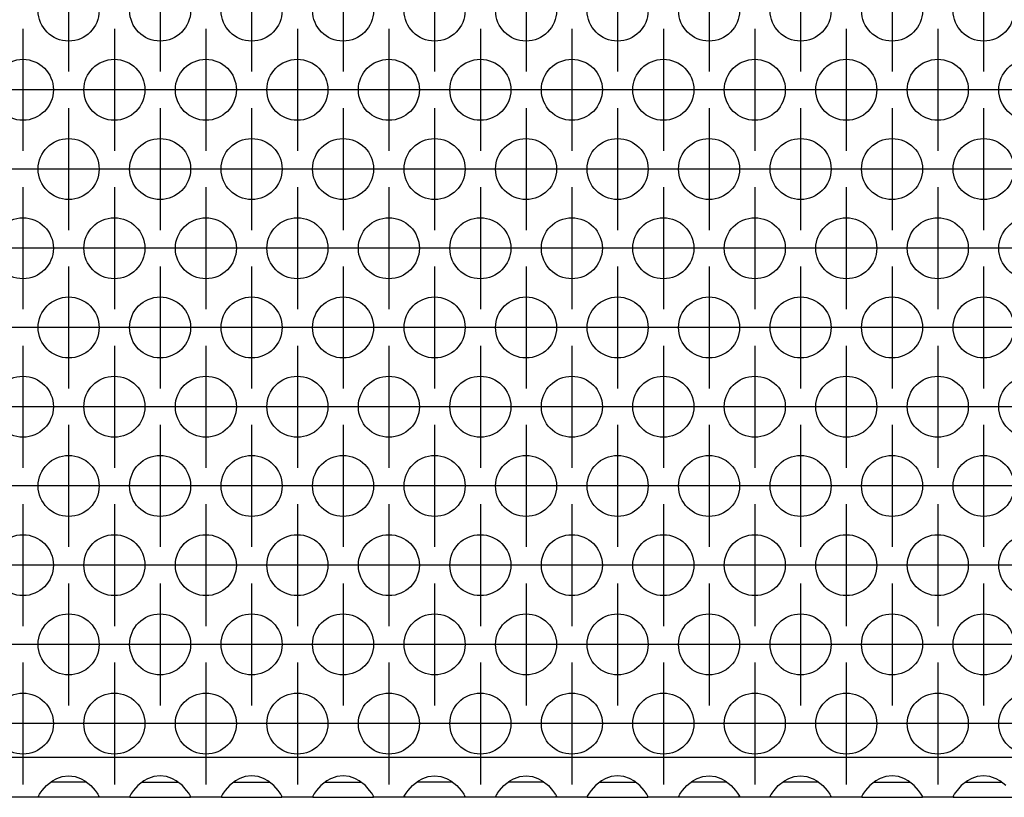
# Model space of a CAD drawing. Units: millimetres. Extents: x -5 to 589, y -7 to 413.
# Drawn here: x 220 to 231, y 278 to 287 of the extents above; entities that cross this region are included whole.
import ezdxf

# ---------------------------------------------------------------- set-up
doc = ezdxf.new("R2010")
doc.units = ezdxf.units.MM
doc.linetypes.add('DOT_CENTER', pattern=[14, 12, -1, 0, -1])
doc.layers.add('1', color=7, linetype='Continuous')

# ---------------------------------------------------------------- blocks, each defined once
blk = doc.blocks.new('ansaugblende_lochung_rv4_6_bg66_wandstehend__46', base_point=(295, 1669.625))
at = {"color": 1, "linetype": 'Continuous'}
for p, q in [((1922, 1672.225), (298, 1672.225)), ((1323.041, 1670.39), (1323.442, 1670.711)), ((1323.735, 1670.625), (1323.334, 1670.625)), ((1323.442, 1670.711), (1323.68, 1670.846)), ((1323.68, 1670.846), (1323.729, 1670.868)), ((1323.729, 1670.868), (1324.081, 1670.99)), ((1325.265, 1670.625), (1323.735, 1670.625)), ((1324.081, 1670.99), (1324.5, 1671.041)), ((1324.5, 1671.041), (1324.919, 1670.99)), ((1324.919, 1670.99), (1325.271, 1670.868)), ((1325.666, 1670.625), (1325.265, 1670.625)), ((1325.271, 1670.868), (1325.32, 1670.846)), ((1325.32, 1670.846), (1325.558, 1670.711)), ((1325.558, 1670.711), (1325.959, 1670.39)), ((1329.442, 1670.711), (1329.041, 1670.39)), ((1329.334, 1670.625), (1329.735, 1670.625)), ((1329.68, 1670.846), (1329.442, 1670.711)), ((1329.729, 1670.868), (1329.68, 1670.846)), ((1330.081, 1670.99), (1329.729, 1670.868)), ((1329.735, 1670.625), (1331.265, 1670.625)), ((1330.5, 1671.041), (1330.081, 1670.99)), ((1330.919, 1670.99), (1330.5, 1671.041)), ((1331.271, 1670.868), (1330.919, 1670.99)), ((1331.265, 1670.625), (1331.666, 1670.625)), ((1331.32, 1670.846), (1331.271, 1670.868)), ((1331.558, 1670.711), (1331.32, 1670.846)), ((1331.959, 1670.39), (1331.558, 1670.711)), ((1335.442, 1670.711), (1335.041, 1670.39)), ((1335.334, 1670.625), (1335.735, 1670.625)), ((1335.68, 1670.846), (1335.442, 1670.711)), ((1335.729, 1670.868), (1335.68, 1670.846)), ((1336.081, 1670.99), (1335.729, 1670.868)), ((1335.735, 1670.625), (1337.265, 1670.625)), ((1336.5, 1671.041), (1336.081, 1670.99)), ((1336.919, 1670.99), (1336.5, 1671.041)), ((1337.271, 1670.868), (1336.919, 1670.99)), ((1337.265, 1670.625), (1337.666, 1670.625)), ((1337.32, 1670.846), (1337.271, 1670.868)), ((1337.558, 1670.711), (1337.32, 1670.846)), ((1337.959, 1670.39), (1337.558, 1670.711)), ((1341.442, 1670.711), (1341.041, 1670.39)), ((1341.334, 1670.625), (1341.735, 1670.625)), ((1341.68, 1670.846), (1341.442, 1670.711)), ((1341.729, 1670.868), (1341.68, 1670.846)), ((1342.081, 1670.99), (1341.729, 1670.868)), ((1341.735, 1670.625), (1343.265, 1670.625)), ((1342.5, 1671.041), (1342.081, 1670.99)), ((1342.919, 1670.99), (1342.5, 1671.041)), ((1343.271, 1670.868), (1342.919, 1670.99)), ((1343.265, 1670.625), (1343.666, 1670.625)), ((1343.32, 1670.846), (1343.271, 1670.868)), ((1343.558, 1670.711), (1343.32, 1670.846)), ((1343.959, 1670.39), (1343.558, 1670.711)), ((1347.041, 1670.39), (1347.442, 1670.711)), ((1347.735, 1670.625), (1347.334, 1670.625)), ((1347.442, 1670.711), (1347.68, 1670.846)), ((1347.68, 1670.846), (1347.729, 1670.868)), ((1347.729, 1670.868), (1348.081, 1670.99)), ((1349.265, 1670.625), (1347.735, 1670.625)), ((1348.081, 1670.99), (1348.5, 1671.041)), ((1348.5, 1671.041), (1348.919, 1670.99)), ((1348.919, 1670.99), (1349.271, 1670.868)), ((1349.666, 1670.625), (1349.265, 1670.625)), ((1349.271, 1670.868), (1349.32, 1670.846)), ((1349.32, 1670.846), (1349.558, 1670.711)), ((1349.558, 1670.711), (1349.959, 1670.39)), ((1353.041, 1670.39), (1353.442, 1670.711)), ((1353.735, 1670.625), (1353.334, 1670.625)), ((1353.442, 1670.711), (1353.68, 1670.846)), ((1353.68, 1670.846), (1353.729, 1670.868)), ((1353.729, 1670.868), (1354.081, 1670.99)), ((1355.265, 1670.625), (1353.735, 1670.625)), ((1354.081, 1670.99), (1354.5, 1671.041)), ((1354.5, 1671.041), (1354.919, 1670.99)), ((1354.919, 1670.99), (1355.271, 1670.868)), ((1355.666, 1670.625), (1355.265, 1670.625)), ((1355.271, 1670.868), (1355.32, 1670.846)), ((1355.32, 1670.846), (1355.558, 1670.711)), ((1355.558, 1670.711), (1355.959, 1670.39)), ((1359.442, 1670.711), (1359.041, 1670.39)), ((1359.334, 1670.625), (1359.735, 1670.625)), ((1359.68, 1670.846), (1359.442, 1670.711)), ((1359.729, 1670.868), (1359.68, 1670.846)), ((1360.081, 1670.99), (1359.729, 1670.868)), ((1359.735, 1670.625), (1361.265, 1670.625)), ((1360.5, 1671.041), (1360.081, 1670.99)), ((1360.919, 1670.99), (1360.5, 1671.041)), ((1361.271, 1670.868), (1360.919, 1670.99)), ((1361.265, 1670.625), (1361.666, 1670.625)), ((1361.32, 1670.846), (1361.271, 1670.868)), ((1361.558, 1670.711), (1361.32, 1670.846)), ((1361.959, 1670.39), (1361.558, 1670.711)), ((1365.041, 1670.39), (1365.442, 1670.711)), ((1365.735, 1670.625), (1365.334, 1670.625)), ((1365.442, 1670.711), (1365.68, 1670.846)), ((1365.68, 1670.846), (1365.729, 1670.868)), ((1365.729, 1670.868), (1366.081, 1670.99)), ((1367.265, 1670.625), (1365.735, 1670.625)), ((1366.081, 1670.99), (1366.5, 1671.041)), ((1366.5, 1671.041), (1366.919, 1670.99)), ((1366.919, 1670.99), (1367.271, 1670.868)), ((1367.666, 1670.625), (1367.265, 1670.625)), ((1367.271, 1670.868), (1367.32, 1670.846)), ((1367.32, 1670.846), (1367.558, 1670.711)), ((1367.558, 1670.711), (1367.959, 1670.39)), ((1371.041, 1670.39), (1371.442, 1670.711)), ((1371.735, 1670.625), (1371.334, 1670.625)), ((1371.442, 1670.711), (1371.68, 1670.846)), ((1371.68, 1670.846), (1371.729, 1670.868)), ((1371.729, 1670.868), (1372.081, 1670.99)), ((1373.265, 1670.625), (1371.735, 1670.625)), ((1372.081, 1670.99), (1372.5, 1671.041)), ((1372.5, 1671.041), (1372.919, 1670.99)), ((1372.919, 1670.99), (1373.271, 1670.868)), ((1373.666, 1670.625), (1373.265, 1670.625)), ((1373.271, 1670.868), (1373.32, 1670.846)), ((1373.32, 1670.846), (1373.558, 1670.711)), ((1373.558, 1670.711), (1373.959, 1670.39)), ((1377.442, 1670.711), (1377.041, 1670.39)), ((1377.334, 1670.625), (1377.735, 1670.625)), ((1377.68, 1670.846), (1377.442, 1670.711)), ((1377.729, 1670.868), (1377.68, 1670.846)), ((1378.081, 1670.99), (1377.729, 1670.868)), ((1377.735, 1670.625), (1379.265, 1670.625)), ((1378.5, 1671.041), (1378.081, 1670.99)), ((1378.919, 1670.99), (1378.5, 1671.041)), ((1379.271, 1670.868), (1378.919, 1670.99)), ((1379.265, 1670.625), (1379.666, 1670.625)), ((1379.32, 1670.846), (1379.271, 1670.868)), ((1379.558, 1670.711), (1379.32, 1670.846)), ((1379.959, 1670.39), (1379.558, 1670.711)), ((1383.442, 1670.711), (1383.041, 1670.39)), ((1383.334, 1670.625), (1383.735, 1670.625)), ((1383.68, 1670.846), (1383.442, 1670.711)), ((1383.729, 1670.868), (1383.68, 1670.846)), ((1384.081, 1670.99), (1383.729, 1670.868)), ((1383.735, 1670.625), (1385.265, 1670.625)), ((1384.5, 1671.041), (1384.081, 1670.99)), ((1384.919, 1670.99), (1384.5, 1671.041)), ((1385.271, 1670.868), (1384.919, 1670.99)), ((1385.265, 1670.625), (1385.666, 1670.625)), ((1385.32, 1670.846), (1385.271, 1670.868)), ((1385.558, 1670.711), (1385.32, 1670.846)), ((1385.959, 1670.39), (1385.558, 1670.711)), ((1322.514, 1669.696), (1322.582, 1669.824)), ((1322.582, 1669.824), (1322.592, 1669.84)), ((1322.592, 1669.84), (1322.627, 1669.896)), ((1322.627, 1669.896), (1322.762, 1670.082)), ((1322.762, 1670.082), (1323.041, 1670.39)), ((1325.959, 1670.39), (1326.238, 1670.082)), ((1326.238, 1670.082), (1326.373, 1669.896)), ((1326.373, 1669.896), (1326.408, 1669.84)), ((1326.408, 1669.84), (1326.418, 1669.824)), ((1326.418, 1669.824), (1326.486, 1669.696)), ((1328.582, 1669.824), (1328.514, 1669.696)), ((1328.592, 1669.84), (1328.582, 1669.824)), ((1328.627, 1669.896), (1328.592, 1669.84)), ((1328.762, 1670.082), (1328.627, 1669.896)), ((1329.041, 1670.39), (1328.762, 1670.082)), ((1332.238, 1670.082), (1331.959, 1670.39)), ((1332.373, 1669.896), (1332.238, 1670.082)), ((1332.408, 1669.84), (1332.373, 1669.896)), ((1332.418, 1669.824), (1332.408, 1669.84)), ((1332.486, 1669.696), (1332.418, 1669.824)), ((1334.582, 1669.824), (1334.514, 1669.696)), ((1334.592, 1669.84), (1334.582, 1669.824)), ((1334.627, 1669.896), (1334.592, 1669.84)), ((1334.762, 1670.082), (1334.627, 1669.896)), ((1335.041, 1670.39), (1334.762, 1670.082)), ((1338.238, 1670.082), (1337.959, 1670.39)), ((1338.373, 1669.896), (1338.238, 1670.082)), ((1338.408, 1669.84), (1338.373, 1669.896)), ((1338.418, 1669.824), (1338.408, 1669.84)), ((1338.486, 1669.696), (1338.418, 1669.824)), ((1340.582, 1669.824), (1340.514, 1669.696)), ((1340.592, 1669.84), (1340.582, 1669.824)), ((1340.627, 1669.896), (1340.592, 1669.84)), ((1340.762, 1670.082), (1340.627, 1669.896)), ((1341.041, 1670.39), (1340.762, 1670.082)), ((1344.238, 1670.082), (1343.959, 1670.39)), ((1344.373, 1669.896), (1344.238, 1670.082)), ((1344.408, 1669.84), (1344.373, 1669.896)), ((1344.418, 1669.824), (1344.408, 1669.84)), ((1344.486, 1669.696), (1344.418, 1669.824)), ((1346.514, 1669.696), (1346.582, 1669.824)), ((1346.582, 1669.824), (1346.592, 1669.84)), ((1346.592, 1669.84), (1346.627, 1669.896)), ((1346.627, 1669.896), (1346.762, 1670.082)), ((1346.762, 1670.082), (1347.041, 1670.39)), ((1349.959, 1670.39), (1350.238, 1670.082)), ((1350.238, 1670.082), (1350.373, 1669.896)), ((1350.373, 1669.896), (1350.408, 1669.84)), ((1350.408, 1669.84), (1350.418, 1669.824)), ((1350.418, 1669.824), (1350.486, 1669.696)), ((1352.514, 1669.696), (1352.582, 1669.824)), ((1352.582, 1669.824), (1352.592, 1669.84)), ((1352.592, 1669.84), (1352.627, 1669.896)), ((1352.627, 1669.896), (1352.762, 1670.082)), ((1352.762, 1670.082), (1353.041, 1670.39)), ((1355.959, 1670.39), (1356.238, 1670.082)), ((1356.238, 1670.082), (1356.373, 1669.896)), ((1356.373, 1669.896), (1356.408, 1669.84)), ((1356.408, 1669.84), (1356.418, 1669.824)), ((1356.418, 1669.824), (1356.486, 1669.696)), ((1358.582, 1669.824), (1358.514, 1669.696)), ((1358.592, 1669.84), (1358.582, 1669.824)), ((1358.627, 1669.896), (1358.592, 1669.84)), ((1358.762, 1670.082), (1358.627, 1669.896)), ((1359.041, 1670.39), (1358.762, 1670.082)), ((1362.238, 1670.082), (1361.959, 1670.39)), ((1362.373, 1669.896), (1362.238, 1670.082)), ((1362.408, 1669.84), (1362.373, 1669.896)), ((1362.418, 1669.824), (1362.408, 1669.84)), ((1362.486, 1669.696), (1362.418, 1669.824)), ((1364.514, 1669.696), (1364.582, 1669.824)), ((1364.582, 1669.824), (1364.592, 1669.84)), ((1364.592, 1669.84), (1364.627, 1669.896)), ((1364.627, 1669.896), (1364.762, 1670.082)), ((1364.762, 1670.082), (1365.041, 1670.39)), ((1367.959, 1670.39), (1368.238, 1670.082)), ((1368.238, 1670.082), (1368.373, 1669.896)), ((1368.373, 1669.896), (1368.408, 1669.84)), ((1368.408, 1669.84), (1368.418, 1669.824)), ((1368.418, 1669.824), (1368.486, 1669.696)), ((1370.514, 1669.696), (1370.582, 1669.824)), ((1370.582, 1669.824), (1370.592, 1669.84)), ((1370.592, 1669.84), (1370.627, 1669.896)), ((1370.627, 1669.896), (1370.762, 1670.082)), ((1370.762, 1670.082), (1371.041, 1670.39)), ((1373.959, 1670.39), (1374.238, 1670.082)), ((1374.238, 1670.082), (1374.373, 1669.896)), ((1374.373, 1669.896), (1374.408, 1669.84)), ((1374.408, 1669.84), (1374.418, 1669.824)), ((1374.418, 1669.824), (1374.486, 1669.696)), ((1376.582, 1669.824), (1376.514, 1669.696)), ((1376.592, 1669.84), (1376.582, 1669.824)), ((1376.627, 1669.896), (1376.592, 1669.84)), ((1376.762, 1670.082), (1376.627, 1669.896)), ((1377.041, 1670.39), (1376.762, 1670.082)), ((1380.238, 1670.082), (1379.959, 1670.39)), ((1380.373, 1669.896), (1380.238, 1670.082)), ((1380.408, 1669.84), (1380.373, 1669.896)), ((1380.418, 1669.824), (1380.408, 1669.84)), ((1380.486, 1669.696), (1380.418, 1669.824)), ((1382.582, 1669.824), (1382.514, 1669.696)), ((1382.592, 1669.84), (1382.582, 1669.824)), ((1382.627, 1669.896), (1382.592, 1669.84)), ((1382.762, 1670.082), (1382.627, 1669.896)), ((1383.041, 1670.39), (1382.762, 1670.082)), ((1322.514, 1669.625), (1320.486, 1669.625)), ((1322.521, 1669.708), (1322.514, 1669.661)), ((1322.514, 1669.661), (1322.514, 1669.696)), ((1322.514, 1669.661), (1322.514, 1669.661)), ((1322.514, 1669.661), (1322.514, 1669.661)), ((1322.514, 1669.625), (1322.514, 1669.661)), ((1326.486, 1669.625), (1322.514, 1669.625)), ((1326.486, 1669.661), (1326.479, 1669.708)), ((1326.486, 1669.696), (1326.486, 1669.661)), ((1326.486, 1669.661), (1326.486, 1669.625)), ((1326.486, 1669.661), (1326.486, 1669.661)), ((1328.514, 1669.625), (1326.486, 1669.625)), ((1328.521, 1669.708), (1328.514, 1669.661)), ((1328.514, 1669.696), (1328.514, 1669.661)), ((1328.514, 1669.661), (1328.514, 1669.661)), ((1328.514, 1669.661), (1328.514, 1669.625)), ((1328.514, 1669.661), (1328.514, 1669.661)), ((1328.514, 1669.625), (1332.486, 1669.625)), ((1332.486, 1669.661), (1332.479, 1669.708)), ((1332.486, 1669.661), (1332.486, 1669.696)), ((1332.486, 1669.661), (1332.486, 1669.661)), ((1332.486, 1669.625), (1332.486, 1669.661)), ((1334.514, 1669.625), (1332.486, 1669.625)), ((1334.521, 1669.708), (1334.514, 1669.661)), ((1334.514, 1669.696), (1334.514, 1669.661)), ((1334.514, 1669.661), (1334.514, 1669.661)), ((1334.514, 1669.661), (1334.514, 1669.625)), ((1334.514, 1669.661), (1334.514, 1669.661)), ((1334.514, 1669.625), (1338.486, 1669.625)), ((1338.486, 1669.661), (1338.479, 1669.708)), ((1338.486, 1669.661), (1338.486, 1669.696)), ((1338.486, 1669.661), (1338.486, 1669.661)), ((1338.486, 1669.625), (1338.486, 1669.661)), ((1340.514, 1669.625), (1338.486, 1669.625)), ((1340.521, 1669.708), (1340.514, 1669.661)), ((1340.514, 1669.696), (1340.514, 1669.661)), ((1340.514, 1669.661), (1340.514, 1669.661)), ((1340.514, 1669.661), (1340.514, 1669.625)), ((1340.514, 1669.661), (1340.514, 1669.661)), ((1340.514, 1669.625), (1344.486, 1669.625)), ((1344.486, 1669.661), (1344.479, 1669.708)), ((1344.486, 1669.661), (1344.486, 1669.696)), ((1344.486, 1669.661), (1344.486, 1669.661)), ((1344.486, 1669.625), (1344.486, 1669.661)), ((1346.514, 1669.625), (1344.486, 1669.625)), ((1346.521, 1669.708), (1346.514, 1669.661)), ((1346.514, 1669.661), (1346.514, 1669.696)), ((1346.514, 1669.661), (1346.514, 1669.661)), ((1346.514, 1669.661), (1346.514, 1669.661)), ((1346.514, 1669.625), (1346.514, 1669.661)), ((1350.486, 1669.625), (1346.514, 1669.625)), ((1350.486, 1669.661), (1350.479, 1669.708)), ((1350.486, 1669.696), (1350.486, 1669.661)), ((1350.486, 1669.661), (1350.486, 1669.625)), ((1350.486, 1669.661), (1350.486, 1669.661)), ((1352.514, 1669.625), (1350.486, 1669.625)), ((1352.521, 1669.708), (1352.514, 1669.661)), ((1352.514, 1669.661), (1352.514, 1669.696)), ((1352.514, 1669.661), (1352.514, 1669.661)), ((1352.514, 1669.661), (1352.514, 1669.661)), ((1352.514, 1669.625), (1352.514, 1669.661)), ((1356.486, 1669.625), (1352.514, 1669.625)), ((1356.486, 1669.661), (1356.479, 1669.708)), ((1356.486, 1669.696), (1356.486, 1669.661)), ((1356.486, 1669.661), (1356.486, 1669.625)), ((1356.486, 1669.661), (1356.486, 1669.661)), ((1358.514, 1669.625), (1356.486, 1669.625)), ((1358.521, 1669.708), (1358.514, 1669.661)), ((1358.514, 1669.696), (1358.514, 1669.661)), ((1358.514, 1669.661), (1358.514, 1669.661)), ((1358.514, 1669.661), (1358.514, 1669.625)), ((1358.514, 1669.661), (1358.514, 1669.661)), ((1358.514, 1669.625), (1362.486, 1669.625)), ((1362.486, 1669.661), (1362.479, 1669.708)), ((1362.486, 1669.661), (1362.486, 1669.696)), ((1362.486, 1669.661), (1362.486, 1669.661)), ((1362.486, 1669.625), (1362.486, 1669.661)), ((1364.514, 1669.625), (1362.486, 1669.625)), ((1364.521, 1669.708), (1364.514, 1669.661)), ((1364.514, 1669.661), (1364.514, 1669.696)), ((1364.514, 1669.661), (1364.514, 1669.661)), ((1364.514, 1669.661), (1364.514, 1669.661)), ((1364.514, 1669.625), (1364.514, 1669.661)), ((1368.486, 1669.625), (1364.514, 1669.625)), ((1368.486, 1669.661), (1368.479, 1669.708)), ((1368.486, 1669.696), (1368.486, 1669.661)), ((1368.486, 1669.661), (1368.486, 1669.625)), ((1368.486, 1669.661), (1368.486, 1669.661)), ((1370.514, 1669.625), (1368.486, 1669.625)), ((1370.521, 1669.708), (1370.514, 1669.661)), ((1370.514, 1669.661), (1370.514, 1669.696)), ((1370.514, 1669.661), (1370.514, 1669.661)), ((1370.514, 1669.661), (1370.514, 1669.661)), ((1370.514, 1669.625), (1370.514, 1669.661)), ((1374.486, 1669.625), (1370.514, 1669.625)), ((1374.486, 1669.661), (1374.479, 1669.708)), ((1374.486, 1669.696), (1374.486, 1669.661)), ((1374.486, 1669.661), (1374.486, 1669.625)), ((1374.486, 1669.661), (1374.486, 1669.661)), ((1376.514, 1669.625), (1374.486, 1669.625)), ((1376.521, 1669.708), (1376.514, 1669.661)), ((1376.514, 1669.696), (1376.514, 1669.661)), ((1376.514, 1669.661), (1376.514, 1669.661)), ((1376.514, 1669.661), (1376.514, 1669.625)), ((1376.514, 1669.661), (1376.514, 1669.661)), ((1376.514, 1669.625), (1380.486, 1669.625)), ((1380.479, 1669.708), (1380.486, 1669.661)), ((1380.486, 1669.661), (1380.486, 1669.696)), ((1380.486, 1669.661), (1380.486, 1669.661)), ((1380.486, 1669.625), (1380.486, 1669.661)), ((1382.514, 1669.625), (1380.486, 1669.625)), ((1382.521, 1669.708), (1382.514, 1669.661)), ((1382.514, 1669.696), (1382.514, 1669.661)), ((1382.514, 1669.661), (1382.514, 1669.661)), ((1382.514, 1669.661), (1382.514, 1669.625)), ((1382.514, 1669.661), (1382.514, 1669.661)), ((1382.514, 1669.625), (1386.486, 1669.625))]:
    blk.add_line(p, q, dxfattribs=at)
for centre in [(1324.5, 1721.223), (1330.5, 1721.223), (1336.5, 1721.223), (1342.5, 1721.223), (1348.5, 1721.223), (1354.5, 1721.223), (1360.5, 1721.223), (1366.5, 1721.223), (1372.5, 1721.223), (1378.5, 1721.223), (1384.5, 1721.223), (1321.5, 1716.027), (1327.5, 1716.027), (1333.5, 1716.027), (1339.5, 1716.027), (1345.5, 1716.027), (1351.5, 1716.027), (1357.5, 1716.027), (1363.5, 1716.027), (1369.5, 1716.027), (1375.5, 1716.027), (1381.5, 1716.027), (1387.5, 1716.027), (1324.5, 1710.831), (1330.5, 1710.831), (1336.5, 1710.831), (1342.5, 1710.831), (1348.5, 1710.831), (1354.5, 1710.831), (1360.5, 1710.831), (1366.5, 1710.831), (1372.5, 1710.831), (1378.5, 1710.831), (1384.5, 1710.831), (1321.5, 1705.635), (1327.5, 1705.635), (1333.5, 1705.635), (1339.5, 1705.635), (1345.5, 1705.635), (1351.5, 1705.635), (1357.5, 1705.635), (1363.5, 1705.635), (1369.5, 1705.635), (1375.5, 1705.635), (1381.5, 1705.635), (1387.5, 1705.635), (1324.5, 1700.438), (1330.5, 1700.438), (1336.5, 1700.438), (1342.5, 1700.438), (1348.5, 1700.438), (1354.5, 1700.438), (1360.5, 1700.438), (1366.5, 1700.438), (1372.5, 1700.438), (1378.5, 1700.438), (1384.5, 1700.438), (1321.5, 1695.242), (1327.5, 1695.242), (1333.5, 1695.242), (1339.5, 1695.242), (1345.5, 1695.242), (1351.5, 1695.242), (1357.5, 1695.242), (1363.5, 1695.242), (1369.5, 1695.242), (1375.5, 1695.242), (1381.5, 1695.242), (1387.5, 1695.242), (1324.5, 1690.046), (1330.5, 1690.046), (1336.5, 1690.046), (1342.5, 1690.046), (1348.5, 1690.046), (1354.5, 1690.046), (1360.5, 1690.046), (1366.5, 1690.046), (1372.5, 1690.046), (1378.5, 1690.046), (1384.5, 1690.046), (1321.5, 1684.85), (1327.5, 1684.85), (1333.5, 1684.85), (1339.5, 1684.85), (1345.5, 1684.85), (1351.5, 1684.85), (1357.5, 1684.85), (1363.5, 1684.85), (1369.5, 1684.85), (1375.5, 1684.85), (1381.5, 1684.85), (1387.5, 1684.85), (1324.5, 1679.654), (1330.5, 1679.654), (1336.5, 1679.654), (1342.5, 1679.654), (1348.5, 1679.654), (1354.5, 1679.654), (1360.5, 1679.654), (1366.5, 1679.654), (1372.5, 1679.654), (1378.5, 1679.654), (1384.5, 1679.654), (1321.5, 1674.458), (1327.5, 1674.458), (1333.5, 1674.458), (1339.5, 1674.458), (1345.5, 1674.458), (1351.5, 1674.458), (1357.5, 1674.458), (1363.5, 1674.458), (1369.5, 1674.458), (1375.5, 1674.458), (1381.5, 1674.458), (1387.5, 1674.458)]:
    blk.add_circle(centre, 2, dxfattribs=at)
at = {"layer": '1', "color": 2, "linetype": 'DOT_CENTER'}
for p, q in [((1324.5, 1725.223), (1324.5, 1717.223)), ((1330.5, 1725.223), (1330.5, 1717.223)), ((1336.5, 1725.223), (1336.5, 1717.223)), ((1342.5, 1725.223), (1342.5, 1717.223)), ((1348.5, 1725.223), (1348.5, 1717.223)), ((1354.5, 1725.223), (1354.5, 1717.223)), ((1360.5, 1725.223), (1360.5, 1717.223)), ((1366.5, 1725.223), (1366.5, 1717.223)), ((1372.5, 1725.223), (1372.5, 1717.223)), ((1378.5, 1725.223), (1378.5, 1717.223)), ((1384.5, 1725.223), (1384.5, 1717.223)), ((1321.5, 1720.027), (1321.5, 1712.027)), ((1327.5, 1720.027), (1327.5, 1712.027)), ((1333.5, 1720.027), (1333.5, 1712.027)), ((1339.5, 1720.027), (1339.5, 1712.027)), ((1345.5, 1720.027), (1345.5, 1712.027)), ((1351.5, 1720.027), (1351.5, 1712.027)), ((1357.5, 1720.027), (1357.5, 1712.027)), ((1363.5, 1720.027), (1363.5, 1712.027)), ((1369.5, 1720.027), (1369.5, 1712.027)), ((1375.5, 1720.027), (1375.5, 1712.027)), ((1381.5, 1720.027), (1381.5, 1712.027)), ((1325.5, 1716.027), (1317.5, 1716.027)), ((1331.5, 1716.027), (1323.5, 1716.027)), ((1337.5, 1716.027), (1329.5, 1716.027)), ((1343.5, 1716.027), (1335.5, 1716.027)), ((1349.5, 1716.027), (1341.5, 1716.027)), ((1355.5, 1716.027), (1347.5, 1716.027)), ((1361.5, 1716.027), (1353.5, 1716.027)), ((1367.5, 1716.027), (1359.5, 1716.027)), ((1373.5, 1716.027), (1365.5, 1716.027)), ((1379.5, 1716.027), (1371.5, 1716.027)), ((1385.5, 1716.027), (1377.5, 1716.027)), ((1391.5, 1716.027), (1383.5, 1716.027)), ((1324.5, 1714.831), (1324.5, 1706.831)), ((1330.5, 1714.831), (1330.5, 1706.831)), ((1336.5, 1714.831), (1336.5, 1706.831)), ((1342.5, 1714.831), (1342.5, 1706.831)), ((1348.5, 1714.831), (1348.5, 1706.831)), ((1354.5, 1714.831), (1354.5, 1706.831)), ((1360.5, 1714.831), (1360.5, 1706.831)), ((1366.5, 1714.831), (1366.5, 1706.831)), ((1372.5, 1714.831), (1372.5, 1706.831)), ((1378.5, 1714.831), (1378.5, 1706.831)), ((1384.5, 1714.831), (1384.5, 1706.831)), ((1322.5, 1710.831), (1314.5, 1710.831)), ((1328.5, 1710.831), (1320.5, 1710.831)), ((1334.5, 1710.831), (1326.5, 1710.831)), ((1340.5, 1710.831), (1332.5, 1710.831)), ((1346.5, 1710.831), (1338.5, 1710.831)), ((1352.5, 1710.831), (1344.5, 1710.831)), ((1358.5, 1710.831), (1350.5, 1710.831)), ((1364.5, 1710.831), (1356.5, 1710.831)), ((1370.5, 1710.831), (1362.5, 1710.831)), ((1376.5, 1710.831), (1368.5, 1710.831)), ((1382.5, 1710.831), (1374.5, 1710.831)), ((1388.5, 1710.831), (1380.5, 1710.831)), ((1321.5, 1709.635), (1321.5, 1701.635)), ((1327.5, 1709.635), (1327.5, 1701.635)), ((1333.5, 1709.635), (1333.5, 1701.635)), ((1339.5, 1709.635), (1339.5, 1701.635)), ((1345.5, 1709.635), (1345.5, 1701.635)), ((1351.5, 1709.635), (1351.5, 1701.635)), ((1357.5, 1709.635), (1357.5, 1701.635)), ((1363.5, 1709.635), (1363.5, 1701.635)), ((1369.5, 1709.635), (1369.5, 1701.635)), ((1375.5, 1709.635), (1375.5, 1701.635)), ((1381.5, 1709.635), (1381.5, 1701.635)), ((1325.5, 1705.635), (1317.5, 1705.635)), ((1331.5, 1705.635), (1323.5, 1705.635)), ((1337.5, 1705.635), (1329.5, 1705.635)), ((1343.5, 1705.635), (1335.5, 1705.635)), ((1349.5, 1705.635), (1341.5, 1705.635)), ((1355.5, 1705.635), (1347.5, 1705.635)), ((1361.5, 1705.635), (1353.5, 1705.635)), ((1367.5, 1705.635), (1359.5, 1705.635)), ((1373.5, 1705.635), (1365.5, 1705.635)), ((1379.5, 1705.635), (1371.5, 1705.635)), ((1385.5, 1705.635), (1377.5, 1705.635)), ((1391.5, 1705.635), (1383.5, 1705.635)), ((1324.5, 1704.438), (1324.5, 1696.438)), ((1330.5, 1704.438), (1330.5, 1696.438)), ((1336.5, 1704.438), (1336.5, 1696.438)), ((1342.5, 1704.438), (1342.5, 1696.438)), ((1348.5, 1704.438), (1348.5, 1696.438)), ((1354.5, 1704.438), (1354.5, 1696.438)), ((1360.5, 1704.438), (1360.5, 1696.438)), ((1366.5, 1704.438), (1366.5, 1696.438)), ((1372.5, 1704.438), (1372.5, 1696.438)), ((1378.5, 1704.438), (1378.5, 1696.438)), ((1384.5, 1704.438), (1384.5, 1696.438)), ((1322.5, 1700.438), (1314.5, 1700.438)), ((1328.5, 1700.438), (1320.5, 1700.438)), ((1334.5, 1700.438), (1326.5, 1700.438)), ((1340.5, 1700.438), (1332.5, 1700.438)), ((1346.5, 1700.438), (1338.5, 1700.438)), ((1352.5, 1700.438), (1344.5, 1700.438)), ((1358.5, 1700.438), (1350.5, 1700.438)), ((1364.5, 1700.438), (1356.5, 1700.438)), ((1370.5, 1700.438), (1362.5, 1700.438)), ((1376.5, 1700.438), (1368.5, 1700.438)), ((1382.5, 1700.438), (1374.5, 1700.438)), ((1388.5, 1700.438), (1380.5, 1700.438)), ((1321.5, 1699.242), (1321.5, 1691.242)), ((1327.5, 1699.242), (1327.5, 1691.242)), ((1333.5, 1699.242), (1333.5, 1691.242)), ((1339.5, 1699.242), (1339.5, 1691.242)), ((1345.5, 1699.242), (1345.5, 1691.242)), ((1351.5, 1699.242), (1351.5, 1691.242)), ((1357.5, 1699.242), (1357.5, 1691.242)), ((1363.5, 1699.242), (1363.5, 1691.242)), ((1369.5, 1699.242), (1369.5, 1691.242)), ((1375.5, 1699.242), (1375.5, 1691.242)), ((1381.5, 1699.242), (1381.5, 1691.242)), ((1325.5, 1695.242), (1317.5, 1695.242)), ((1331.5, 1695.242), (1323.5, 1695.242)), ((1337.5, 1695.242), (1329.5, 1695.242)), ((1343.5, 1695.242), (1335.5, 1695.242)), ((1349.5, 1695.242), (1341.5, 1695.242)), ((1355.5, 1695.242), (1347.5, 1695.242)), ((1361.5, 1695.242), (1353.5, 1695.242)), ((1367.5, 1695.242), (1359.5, 1695.242)), ((1373.5, 1695.242), (1365.5, 1695.242)), ((1379.5, 1695.242), (1371.5, 1695.242)), ((1385.5, 1695.242), (1377.5, 1695.242)), ((1391.5, 1695.242), (1383.5, 1695.242)), ((1324.5, 1694.046), (1324.5, 1686.046)), ((1330.5, 1694.046), (1330.5, 1686.046)), ((1336.5, 1694.046), (1336.5, 1686.046)), ((1342.5, 1694.046), (1342.5, 1686.046)), ((1348.5, 1694.046), (1348.5, 1686.046)), ((1354.5, 1694.046), (1354.5, 1686.046)), ((1360.5, 1694.046), (1360.5, 1686.046)), ((1366.5, 1694.046), (1366.5, 1686.046)), ((1372.5, 1694.046), (1372.5, 1686.046)), ((1378.5, 1694.046), (1378.5, 1686.046)), ((1384.5, 1694.046), (1384.5, 1686.046)), ((1322.5, 1690.046), (1314.5, 1690.046)), ((1328.5, 1690.046), (1320.5, 1690.046)), ((1334.5, 1690.046), (1326.5, 1690.046)), ((1340.5, 1690.046), (1332.5, 1690.046)), ((1346.5, 1690.046), (1338.5, 1690.046)), ((1352.5, 1690.046), (1344.5, 1690.046)), ((1358.5, 1690.046), (1350.5, 1690.046)), ((1364.5, 1690.046), (1356.5, 1690.046)), ((1370.5, 1690.046), (1362.5, 1690.046)), ((1376.5, 1690.046), (1368.5, 1690.046)), ((1382.5, 1690.046), (1374.5, 1690.046)), ((1388.5, 1690.046), (1380.5, 1690.046)), ((1321.5, 1688.85), (1321.5, 1680.85)), ((1327.5, 1688.85), (1327.5, 1680.85)), ((1333.5, 1688.85), (1333.5, 1680.85)), ((1339.5, 1688.85), (1339.5, 1680.85)), ((1345.5, 1688.85), (1345.5, 1680.85)), ((1351.5, 1688.85), (1351.5, 1680.85)), ((1357.5, 1688.85), (1357.5, 1680.85)), ((1363.5, 1688.85), (1363.5, 1680.85)), ((1369.5, 1688.85), (1369.5, 1680.85)), ((1375.5, 1688.85), (1375.5, 1680.85)), ((1381.5, 1688.85), (1381.5, 1680.85)), ((1325.5, 1684.85), (1317.5, 1684.85)), ((1331.5, 1684.85), (1323.5, 1684.85)), ((1337.5, 1684.85), (1329.5, 1684.85)), ((1343.5, 1684.85), (1335.5, 1684.85)), ((1349.5, 1684.85), (1341.5, 1684.85)), ((1355.5, 1684.85), (1347.5, 1684.85)), ((1361.5, 1684.85), (1353.5, 1684.85)), ((1367.5, 1684.85), (1359.5, 1684.85)), ((1373.5, 1684.85), (1365.5, 1684.85)), ((1379.5, 1684.85), (1371.5, 1684.85)), ((1385.5, 1684.85), (1377.5, 1684.85)), ((1391.5, 1684.85), (1383.5, 1684.85)), ((1324.5, 1683.654), (1324.5, 1675.654)), ((1330.5, 1683.654), (1330.5, 1675.654)), ((1336.5, 1683.654), (1336.5, 1675.654)), ((1342.5, 1683.654), (1342.5, 1675.654)), ((1348.5, 1683.654), (1348.5, 1675.654)), ((1354.5, 1683.654), (1354.5, 1675.654)), ((1360.5, 1683.654), (1360.5, 1675.654)), ((1366.5, 1683.654), (1366.5, 1675.654)), ((1372.5, 1683.654), (1372.5, 1675.654)), ((1378.5, 1683.654), (1378.5, 1675.654)), ((1384.5, 1683.654), (1384.5, 1675.654)), ((1322.5, 1679.654), (1314.5, 1679.654)), ((1328.5, 1679.654), (1320.5, 1679.654)), ((1334.5, 1679.654), (1326.5, 1679.654)), ((1340.5, 1679.654), (1332.5, 1679.654)), ((1346.5, 1679.654), (1338.5, 1679.654)), ((1352.5, 1679.654), (1344.5, 1679.654)), ((1358.5, 1679.654), (1350.5, 1679.654)), ((1364.5, 1679.654), (1356.5, 1679.654)), ((1370.5, 1679.654), (1362.5, 1679.654)), ((1376.5, 1679.654), (1368.5, 1679.654)), ((1382.5, 1679.654), (1374.5, 1679.654)), ((1388.5, 1679.654), (1380.5, 1679.654)), ((1321.5, 1678.458), (1321.5, 1670.458)), ((1327.5, 1678.458), (1327.5, 1670.458)), ((1333.5, 1678.458), (1333.5, 1670.458)), ((1339.5, 1678.458), (1339.5, 1670.458)), ((1345.5, 1678.458), (1345.5, 1670.458)), ((1351.5, 1678.458), (1351.5, 1670.458)), ((1357.5, 1678.458), (1357.5, 1670.458)), ((1363.5, 1678.458), (1363.5, 1670.458)), ((1369.5, 1678.458), (1369.5, 1670.458)), ((1375.5, 1678.458), (1375.5, 1670.458)), ((1381.5, 1678.458), (1381.5, 1670.458)), ((1325.5, 1674.458), (1317.5, 1674.458)), ((1331.5, 1674.458), (1323.5, 1674.458)), ((1337.5, 1674.458), (1329.5, 1674.458)), ((1343.5, 1674.458), (1335.5, 1674.458)), ((1349.5, 1674.458), (1341.5, 1674.458)), ((1355.5, 1674.458), (1347.5, 1674.458)), ((1361.5, 1674.458), (1353.5, 1674.458)), ((1367.5, 1674.458), (1359.5, 1674.458)), ((1373.5, 1674.458), (1365.5, 1674.458)), ((1379.5, 1674.458), (1371.5, 1674.458)), ((1385.5, 1674.458), (1377.5, 1674.458)), ((1391.5, 1674.458), (1383.5, 1674.458))]:
    blk.add_line(p, q, dxfattribs=at)
blk = doc.blocks.new('ansaugblende_lochung_rv4_6_bg66_decke__47', base_point=(295, 1662.375))
blk.add_blockref('ansaugblende_lochung_rv4_6_bg66_wandstehend__46', (295, 1669.625))
blk = doc.blocks.new('verkleidung_umluft_bg66_decke__50', base_point=(285, 1662.375))
blk.add_blockref('ansaugblende_lochung_rv4_6_bg66_decke__47', (295, 1662.375))
blk = doc.blocks.new('Untersicht1', base_point=(1110, 1968))
blk.add_blockref('verkleidung_umluft_bg66_decke__50', (285, 1662.375))

msp = doc.modelspace()

# ---------------------------------------------------------------- block references
at = {"xscale": 0.1666666666666667, "yscale": 0.1666666666666667, "zscale": 0.1666666666666667}
msp.add_blockref('Untersicht1', (185, 328), dxfattribs=at)

doc.saveas('drawing.dxf')
